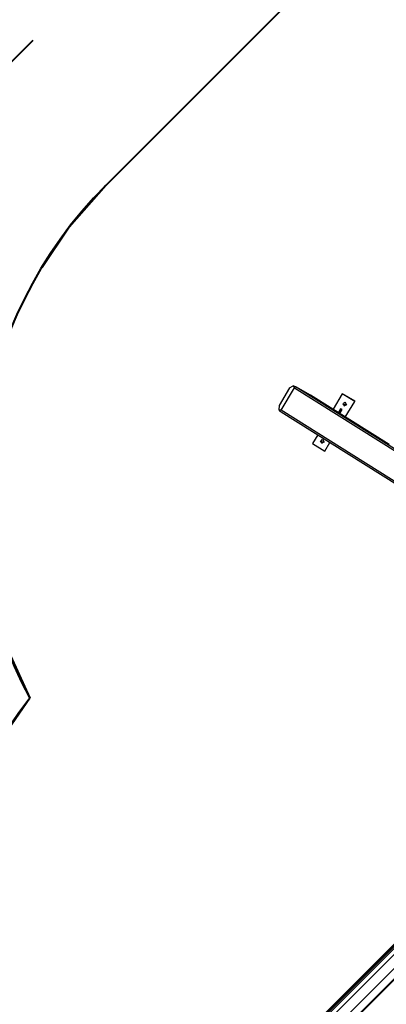
# Model space of a CAD drawing. Units: inches. Extents: x -53 to 155, y -52 to 152.
# Drawn here: x -21 to -8, y 19 to 53 of the extents above; entities that cross this region are included whole.
import ezdxf

# ---------------------------------------------------------------- set-up
doc = ezdxf.new("R2010")
doc.units = ezdxf.units.IN
doc.header["$MEASUREMENT"] = 0
doc.layers.add('Ebene 1', color=7, linetype='Continuous')

# ---------------------------------------------------------------- blocks, each defined once
blk = doc.blocks.new('block 2')
at = {"layer": 'Ebene 1', "color": 179, "lineweight": 40, "true_color": 0x1a171b}
for points in [[(-17.558, 47.484), (-7.956, 57.085)], [(-10.957, 54.084), (-14.557, 50.484)], [(-22.202, 50.352), (-20.069, 52.485)], [(-15.757, 49.284), (-17.558, 47.484)], [(-17.558, 47.484), (-18.82, 46.048), (-19.757, 44.662)], [(-21.467, 33.154), (-20.975, 31.555), (-20.184, 29.814)], [(-20.184, 29.814), (-21.189, 28.341), (-22.012, 26.758), (-22.17, 26.341)]]:
    blk.add_lwpolyline(points, dxfattribs=at)
at = {"layer": 'Ebene 1', "color": 179, "lineweight": 25, "true_color": 0x1a171b}
for points in [[(-11.221, 40.508), (-11.586, 39.899)], [(-11.515, 39.737), (-11.052, 40.509)], [(-11.221, 40.508), (-11.095, 40.578)], [(-11.095, 40.578), (-11.09, 40.571), (-11.085, 40.563), (-11.081, 40.554), (-11.075, 40.546), (-11.07, 40.537), (-11.064, 40.528), (-11.061, 40.523), (-11.058, 40.518), (-11.057, 40.516), (-11.055, 40.514), (-11.054, 40.512), (-11.053, 40.511), (-11.053, 40.51), (-11.053, 40.51), (-11.052, 40.509), (-11.052, 40.509)], [(-10.998, 40.536), (-11.046, 40.56), (-11.095, 40.578)], [(-11.052, 40.509), (1.98, 32.338)], [(-10.503, 40.258), (-11.011, 40.543)], [(-10.998, 40.536), (-10.497, 40.254)], [(2.017, 32.375), (-10.998, 40.536)], [(-10.503, 40.258), (-10.497, 40.254)], [(-10.497, 40.254), (-7.785, 38.553)], [(-7.785, 38.553), (-10.496, 40.253)], [(-9.404, 40.302), (-9.724, 39.769)], [(-9.404, 40.301), (-9.724, 39.769)], [(-8.975, 40.045), (-9.404, 40.302)], [(-9.404, 40.301), (-9.404, 40.302)], [(-8.976, 40.044), (-9.404, 40.301)], [(-9.3, 39.503), (-8.976, 40.044)], [(-8.976, 40.044), (-8.975, 40.045)], [(-11.586, 39.899), (-11.595, 39.746)], [(-11.595, 39.746), (-11.556, 39.71), (-11.513, 39.679)], [(-11.515, 39.737), (-11.516, 39.737), (-11.516, 39.737), (-11.517, 39.737), (-11.518, 39.738), (-11.519, 39.738), (-11.52, 39.738), (-11.523, 39.738), (-11.526, 39.738), (-11.531, 39.739), (-11.537, 39.74), (-11.547, 39.741), (-11.557, 39.742), (-11.567, 39.743), (-11.577, 39.744), (-11.586, 39.745), (-11.595, 39.746)], [(0.123, 32.44), (-11.515, 39.737)], [(-9.451, 39.786), (-9.533, 39.649)], [(-9.532, 39.649), (-9.451, 39.786)], [(-9.49, 39.622), (-9.408, 39.761)], [(-9.408, 39.761), (-9.451, 39.786)], [(-9.384, 39.983), (-9.341, 39.894), (-9.252, 39.936)], [(-9.259, 39.922), (-9.379, 39.924), (-9.317, 40.028), (-9.259, 39.922), (-9.259, 39.922)], [(-11.513, 39.679), (0.124, 32.383)], [(-10.252, 38.888), (-10.433, 38.588)], [(-10.252, 38.888), (-10.433, 38.587)], [(-10.156, 38.697), (-10.113, 38.607), (-10.024, 38.65)], [(-10.03, 38.636), (-10.151, 38.638), (-10.089, 38.742), (-10.03, 38.636), (-10.03, 38.636)], [(-10.433, 38.587), (-10.433, 38.588)], [(-10.433, 38.587), (-10.005, 38.329)], [(-10.005, 38.329), (-9.829, 38.623)], [(0.252, 29.208), (-11.214, 17.743)], [(-11.201, 17.699), (0.265, 29.164)], [(-11.188, 17.686), (0.278, 29.152)], [(-11.169, 17.635), (0.297, 29.101)], [(-11.392, 17.199), (0.074, 28.665)], [(-10.42, 17.338), (1.046, 28.804)], [(-10.399, 17.331), (1.066, 28.797)], [(-11.155, 16.963), (0.31, 28.428)]]:
    blk.add_lwpolyline(points, dxfattribs=at)
at = {"layer": 'Ebene 1', "color": 179, "lineweight": 40, "true_color": 0x1a171b}
for points in [[(-17.558, 47.484), (-22.214, 42.827), (-23.285, 35.624), (-20.184, 29.814)], [(-20.184, 29.814), (-22.39, 26.961), (-23.495, 23.405), (-23.294, 19.804)]]:
    blk.add_open_spline(points, degree=3, dxfattribs=at)

msp = doc.modelspace()

# ---------------------------------------------------------------- block references
at = {"layer": 'Ebene 1'}
msp.add_blockref('block 2', (0, 0), dxfattribs=at)

doc.saveas('drawing.dxf')
